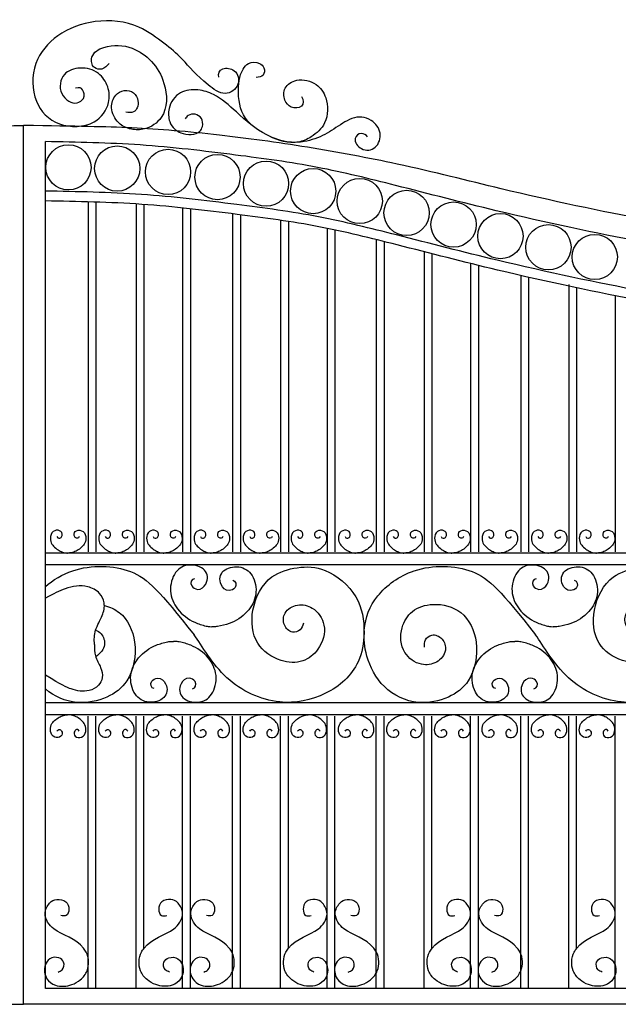
# Model space of a CAD drawing. Units: inches. Extents: x 4231122 to 8563544, y 19717600 to 39476885.
# Drawn here: x 4459197 to 4479313, y 19717600 to 19750669 of the extents above; entities that cross this region are included whole.
import ezdxf

# ---------------------------------------------------------------- set-up
doc = ezdxf.new("R2010")
doc.units = ezdxf.units.IN
doc.header["$LTSCALE"] = 90
doc.header["$MEASUREMENT"] = 0

# ---------------------------------------------------------------- blocks, each defined once
blk = doc.blocks.new('GATE-3')
at = {"ltscale": 0.5}
for points in [[(35019, 0), (35019, 29515)], [(35019, 0), (35019, 29515)], [(35750, 526), (35750, 28976)], [(37187, 26950), (37187, 15199)], [(37450, 26942), (37450, 15199)], [(38797, 26879), (38797, 15199)], [(39060, 26862), (39060, 15199)], [(40360, 26746), (40360, 15199)], [(40624, 26718), (40624, 15199)], [(42040, 26549), (42040, 15199)], [(42304, 26516), (42304, 15199)], [(43650, 26332), (43650, 15199)], [(43914, 26292), (43914, 15199)], [(45214, 26061), (45214, 15199)], [(45478, 26006), (45478, 15199)], [(46866, 25683), (46866, 15199)], [(47129, 25618), (47129, 15199)], [(48476, 25276), (48476, 15199)], [(48739, 25209), (48739, 15199)], [(50039, 24880), (50039, 15199)], [(50303, 24815), (50303, 15199)], [(51726, 24475), (51726, 15199)], [(51989, 24415), (51989, 15199)], [(53336, 24170), (53336, 15199)], [(53599, 24062), (53599, 15199)], [(54900, 23796), (54900, 15199)], [(69549, 15156), (35750, 15156)], [(69549, 14757), (35750, 14757)], [(69549, 10124), (35750, 10124)], [(69549, 9726), (35750, 9726)], [(37187, 526), (37187, 9683)], [(37450, 526), (37450, 9683)], [(38797, 526), (38797, 9683)], [(39060, 1881), (39060, 9683)], [(40360, 526), (40360, 9683)], [(40624, 526), (40624, 9683)], [(42040, 526), (42040, 9683)], [(42304, 526), (42304, 9683)], [(43650, 526), (43650, 9683)], [(43914, 1881), (43914, 9683)], [(45214, 526), (45214, 9683)], [(45478, 526), (45478, 9683)], [(46866, 526), (46866, 9683)], [(47129, 526), (47129, 9683)], [(48476, 526), (48476, 9683)], [(48739, 1881), (48739, 9683)], [(50039, 526), (50039, 9683)], [(50303, 526), (50303, 9683)], [(51726, 526), (51726, 9683)], [(51989, 526), (51989, 9683)], [(53336, 526), (53336, 9683)], [(53599, 1881), (53599, 9683)], [(54900, 526), (54900, 9683)], [(69549, 526), (35750, 526)], [(0, 0), (35019, 0)], [(70037, 0), (35019, 0)]]:
    blk.add_lwpolyline(points, dxfattribs=at)
for centre in [(36525, 28110), (38162, 28071), (39871, 27956), (41533, 27784), (43164, 27562), (44748, 27311), (46313, 26979), (47887, 26579), (49467, 26189), (51042, 25799), (52652, 25425), (54212, 25099)]:
    blk.add_circle(centre, 760, dxfattribs=at)
for points, knots in [([(41579, 31143), (41537, 31262), (41670, 31491), (42201, 31398), (42323, 30853), (41796, 30451), (40947, 31056), (40259, 31877), (39839, 32193), (38826, 32977), (37447, 33117), (36151, 32653), (35277, 31640), (35296, 30297), (36095, 29444), (37390, 29445), (37933, 30196), (37889, 30830), (37543, 31346), (36955, 31505), (36283, 31301), (36175, 30659), (36544, 30296), (36778, 30233), (37090, 30404), (37044, 30724), (36901, 30805), (36762, 30774)], [0, 0, 0, 0, 310.202669, 639.063957, 1072.892437, 1536.491228, 2012.264945, 3047.854923, 4273.803023, 5370.196858, 6843.872519, 8191.891489, 9376.339917, 10635.605451, 11753.599298, 12819.450359, 13596.751975, 14121.329837, 14661.68938, 15302.384003, 15853.789068, 16484.62633, 16811.55473, 17136.523255, 17384.710426, 17660.369776, 17854.200184, 17854.200184, 17854.200184, 17854.200184]), ([(37893, 31602), (37821, 31521), (37689, 31373), (37318, 31423), (37245, 31912), (37867, 32265), (38924, 32168), (39817, 31238), (39880, 29855), (39158, 29356), (38604, 29367), (38167, 29567), (37904, 30076), (38052, 30536), (38392, 30734), (38740, 30652), (38882, 30370), (38862, 30124), (38705, 29929), (38547, 29947), (38453, 29959)], [0, 0, 0, 0, 309.107412, 566.23776, 927.696652, 1441.427166, 2428.330042, 4088.360681, 5160.397662, 5774.996276, 6199.99093, 6685.948825, 7235.371362, 7683.771544, 8003.319204, 8330.008076, 8629.178583, 8865.525662, 9044.852805, 9307.658115, 9307.658115, 9307.658115, 9307.658115]), ([(44359, 30489), (44438, 30371), (44429, 30105), (43983, 30077), (43751, 30378), (43746, 30828), (44245, 31129), (44878, 30961), (45254, 30422), (45262, 29619), (44728, 29124), (44085, 28859), (43328, 29082), (42358, 29695), (42200, 30509), (42260, 31269), (42584, 31656), (42911, 31650), (43128, 31461), (43109, 31159), (42928, 31141), (42838, 31133)], [0, 0, 0, 0, 353.183642, 696.758913, 1013.733507, 1412.394323, 1886.576597, 2534.375173, 3098.356075, 3872.646378, 4452.191195, 4919.426331, 5869.790262, 6633.453807, 7706.598398, 8499.016061, 8758.043635, 9124.497232, 9331.681947, 9576.928606, 9816.400291, 9816.400291, 9816.400291, 9816.400291]), ([(46574, 29137), (46533, 29197), (46342, 29311), (46052, 29055), (46377, 28629), (46909, 28717), (47082, 29292), (46768, 29684), (46271, 29873), (45708, 29596), (45157, 29180), (44532, 28962), (43850, 28928), (43010, 29217), (42248, 29893), (41543, 30542), (40874, 30748), (40229, 30690), (39854, 30174), (39893, 29654), (40048, 29413), (40422, 29179), (40901, 29192), (41050, 29508), (41033, 29767), (40790, 29929), (40557, 29880), (40474, 29781), (40442, 29742)], [0, 0, 0, 0, 212.698982, 475.651672, 858.164484, 1320.451882, 1825.836001, 2341.048371, 2677.379307, 3352.842605, 4054.271908, 4793.349977, 5282.278105, 6085.09796, 7370.136513, 8333.45355, 8884.858625, 9482.547533, 10134.307487, 10574.569983, 10914.111814, 11105.620214, 11682.370075, 11862.966609, 12141.120713, 12396.093948, 12630.921398, 12779.864031, 12779.864031, 12779.864031, 12779.864031]), ([(0, 25405), (714, 25416), (1623, 25414), (3410, 25442), (5479, 25425), (7638, 25544), (9616, 25664), (12238, 26012), (14826, 26468), (18421, 27224), (22092, 28177), (25543, 28819), (28676, 29243), (31396, 29467), (33184, 29487), (35019, 29515)], [0, 0, 0, 0, 1044.06443, 2728.916773, 5361.757414, 7249.163035, 9210.378645, 11233.783602, 13567.535657, 18772.075481, 22254.595413, 24945.703274, 27726.559486, 30947.272811, 34131.280128, 34131.280128, 34131.280128, 34131.280128]), ([(70037, 25405), (69324, 25416), (68414, 25414), (66627, 25442), (64558, 25425), (62399, 25544), (60421, 25664), (57799, 26012), (55212, 26468), (51616, 27224), (47946, 28177), (44494, 28819), (41361, 29243), (38641, 29467), (36853, 29487), (35019, 29515)], [0, 0, 0, 0, 1044.06443, 2728.916773, 5361.757414, 7249.163035, 9210.378645, 11233.783602, 13567.535657, 18772.075481, 22254.595413, 24945.703274, 27726.559486, 30947.272811, 34131.280128, 34131.280128, 34131.280128, 34131.280128]), ([(69549, 24681), (69111, 24680), (68221, 24679), (66454, 24707), (64385, 24690), (62226, 24809), (60164, 24924), (57626, 25277), (55038, 25733), (51443, 26489), (47772, 27442), (44873, 28164), (41998, 28550), (38953, 28913), (36815, 28955), (35750, 28976)], [58.959401, 58.959401, 58.959401, 58.959401, 1044.06443, 2728.916773, 5361.757414, 7249.163035, 9210.378645, 11233.783602, 13567.535657, 18772.075481, 22254.595413, 24945.703274, 27726.559486, 30947.272811, 34139.298803, 34139.298803, 34139.298803, 34139.298803]), ([(69549, 23019), (69544, 23019), (69539, 23019), (69534, 23019), (69186, 23018), (68276, 23016), (66489, 23044), (64420, 23027), (62262, 23146), (60314, 23339), (57662, 23614), (55074, 24070), (51478, 24826), (47808, 25779), (44909, 26502), (42034, 26887), (38972, 27253), (36817, 27293), (35735, 27314)], [-15.091039, -15.091039, -15.091039, -15.091039, 0, 0, 0, 1044.06443, 2728.916773, 5361.757414, 7249.163035, 9210.378645, 11233.783602, 13567.535657, 18772.075481, 22254.595413, 24945.703274, 27726.559486, 30947.272811, 34190.012419, 34190.012419, 34190.012419, 34190.012419]), ([(69549, 22687), (69201, 22686), (68291, 22684), (66504, 22712), (64436, 22695), (62277, 22814), (60329, 23007), (57677, 23282), (55089, 23739), (51493, 24494), (47823, 25448), (44924, 26170), (42049, 26555), (38987, 26921), (36832, 26961), (35750, 26982)], [0, 0, 0, 0, 1044.06443, 2728.916773, 5361.757414, 7249.163035, 9210.378645, 11233.783602, 13567.535657, 18772.075481, 22254.595413, 24945.703274, 27726.559486, 30947.272811, 34190.012419, 34190.012419, 34190.012419, 34190.012419]), ([(36137, 15711), (36146, 15673), (36227, 15639), (36328, 15708), (36316, 15917), (36015, 15941), (35901, 15734), (35929, 15438), (36165, 15258), (36370, 15162), (36490, 15156), (36490, 15156), (36490, 15156)], [0, 0, 0, 0, 159.12038, 439.699815, 913.138418, 1398.93493, 1986.21757, 2495.611887, 3316.352878, 3712.215663, 4237.277455, 4351.636587, 4351.636587, 4351.636587, 4351.636587]), ([(36890, 15711), (36882, 15673), (36801, 15639), (36700, 15708), (36712, 15917), (37012, 15941), (37127, 15734), (37098, 15438), (36862, 15258), (36658, 15162), (36490, 15156), (36490, 15156), (36490, 15156)], [0, 0, 0, 0, 159.12038, 439.699815, 913.138418, 1398.93493, 1986.21757, 2495.611887, 3316.352878, 3712.215663, 4237.277455, 4351.636587, 4351.636587, 4351.636587, 4351.636587]), ([(37762, 15711), (37770, 15673), (37852, 15639), (37953, 15708), (37941, 15917), (37640, 15941), (37525, 15734), (37554, 15438), (37790, 15258), (37995, 15162), (38115, 15156), (38115, 15156), (38115, 15156)], [0, 0, 0, 0, 159.12038, 439.699815, 913.138418, 1398.93493, 1986.21757, 2495.611887, 3316.352878, 3712.215663, 4237.277455, 4351.636587, 4351.636587, 4351.636587, 4351.636587]), ([(38515, 15711), (38507, 15673), (38425, 15639), (38325, 15708), (38337, 15917), (38637, 15941), (38752, 15734), (38723, 15438), (38487, 15258), (38282, 15162), (38115, 15156), (38115, 15156), (38115, 15156)], [0, 0, 0, 0, 159.12038, 439.699815, 913.138418, 1398.93493, 1986.21757, 2495.611887, 3316.352878, 3712.215663, 4237.277455, 4351.636587, 4351.636587, 4351.636587, 4351.636587]), ([(39372, 15711), (39380, 15673), (39462, 15639), (39563, 15708), (39551, 15917), (39250, 15941), (39136, 15734), (39164, 15438), (39400, 15258), (39605, 15162), (39725, 15156), (39725, 15156), (39725, 15156)], [0, 0, 0, 0, 159.12038, 439.699815, 913.138418, 1398.93493, 1986.21757, 2495.611887, 3316.352878, 3712.215663, 4237.277455, 4351.636587, 4351.636587, 4351.636587, 4351.636587]), ([(40125, 15711), (40117, 15673), (40035, 15639), (39935, 15708), (39947, 15917), (40247, 15941), (40362, 15734), (40333, 15438), (40097, 15258), (39892, 15162), (39725, 15156), (39725, 15156), (39725, 15156)], [0, 0, 0, 0, 159.12038, 439.699815, 913.138418, 1398.93493, 1986.21757, 2495.611887, 3316.352878, 3712.215663, 4237.277455, 4351.636587, 4351.636587, 4351.636587, 4351.636587]), ([(40965, 15711), (40973, 15673), (41054, 15639), (41155, 15708), (41143, 15917), (40843, 15941), (40728, 15734), (40757, 15438), (40993, 15258), (41197, 15162), (41318, 15156), (41318, 15156), (41318, 15156)], [0, 0, 0, 0, 159.12038, 439.699815, 913.138418, 1398.93493, 1986.21757, 2495.611887, 3316.352878, 3712.215663, 4237.277455, 4351.636587, 4351.636587, 4351.636587, 4351.636587]), ([(41717, 15711), (41709, 15673), (41628, 15639), (41527, 15708), (41539, 15917), (41840, 15941), (41954, 15734), (41926, 15438), (41689, 15258), (41485, 15162), (41318, 15156), (41318, 15156), (41318, 15156)], [0, 0, 0, 0, 159.12038, 439.699815, 913.138418, 1398.93493, 1986.21757, 2495.611887, 3316.352878, 3712.215663, 4237.277455, 4351.636587, 4351.636587, 4351.636587, 4351.636587]), ([(42616, 15711), (42624, 15673), (42705, 15639), (42806, 15708), (42794, 15917), (42494, 15941), (42379, 15734), (42408, 15438), (42644, 15258), (42848, 15162), (42969, 15156), (42969, 15156), (42969, 15156)], [0, 0, 0, 0, 159.12038, 439.699815, 913.138418, 1398.93493, 1986.21757, 2495.611887, 3316.352878, 3712.215663, 4237.277455, 4351.636587, 4351.636587, 4351.636587, 4351.636587]), ([(43369, 15711), (43360, 15673), (43279, 15639), (43178, 15708), (43190, 15917), (43491, 15941), (43605, 15734), (43577, 15438), (43341, 15258), (43136, 15162), (42969, 15156), (42969, 15156), (42969, 15156)], [0, 0, 0, 0, 159.12038, 439.699815, 913.138418, 1398.93493, 1986.21757, 2495.611887, 3316.352878, 3712.215663, 4237.277455, 4351.636587, 4351.636587, 4351.636587, 4351.636587]), ([(44226, 15711), (44234, 15673), (44315, 15639), (44416, 15708), (44404, 15917), (44104, 15941), (43989, 15734), (44018, 15438), (44254, 15258), (44458, 15162), (44579, 15156), (44579, 15156), (44579, 15156)], [0, 0, 0, 0, 159.12038, 439.699815, 913.138418, 1398.93493, 1986.21757, 2495.611887, 3316.352878, 3712.215663, 4237.277455, 4351.636587, 4351.636587, 4351.636587, 4351.636587]), ([(44979, 15711), (44970, 15673), (44889, 15639), (44788, 15708), (44800, 15917), (45101, 15941), (45215, 15734), (45187, 15438), (44951, 15258), (44746, 15162), (44579, 15156), (44579, 15156), (44579, 15156)], [0, 0, 0, 0, 159.12038, 439.699815, 913.138418, 1398.93493, 1986.21757, 2495.611887, 3316.352878, 3712.215663, 4237.277455, 4351.636587, 4351.636587, 4351.636587, 4351.636587]), ([(45818, 15711), (45827, 15673), (45908, 15639), (46009, 15708), (45997, 15917), (45696, 15941), (45582, 15734), (45610, 15438), (45846, 15258), (46051, 15162), (46171, 15156), (46171, 15156), (46171, 15156)], [0, 0, 0, 0, 159.12038, 439.699815, 913.138418, 1398.93493, 1986.21757, 2495.611887, 3316.352878, 3712.215663, 4237.277455, 4351.636587, 4351.636587, 4351.636587, 4351.636587]), ([(46571, 15711), (46563, 15673), (46482, 15639), (46381, 15708), (46393, 15917), (46693, 15941), (46808, 15734), (46779, 15438), (46543, 15258), (46339, 15162), (46171, 15156), (46171, 15156), (46171, 15156)], [0, 0, 0, 0, 159.12038, 439.699815, 913.138418, 1398.93493, 1986.21757, 2495.611887, 3316.352878, 3712.215663, 4237.277455, 4351.636587, 4351.636587, 4351.636587, 4351.636587]), ([(47441, 15711), (47449, 15673), (47531, 15639), (47631, 15708), (47619, 15917), (47319, 15941), (47204, 15734), (47233, 15438), (47469, 15258), (47674, 15162), (47794, 15156), (47794, 15156), (47794, 15156)], [0, 0, 0, 0, 159.12038, 439.699815, 913.138418, 1398.93493, 1986.21757, 2495.611887, 3316.352878, 3712.215663, 4237.277455, 4351.636587, 4351.636587, 4351.636587, 4351.636587]), ([(48194, 15711), (48186, 15673), (48104, 15639), (48003, 15708), (48016, 15917), (48316, 15941), (48431, 15734), (48402, 15438), (48166, 15258), (47961, 15162), (47794, 15156), (47794, 15156), (47794, 15156)], [0, 0, 0, 0, 159.12038, 439.699815, 913.138418, 1398.93493, 1986.21757, 2495.611887, 3316.352878, 3712.215663, 4237.277455, 4351.636587, 4351.636587, 4351.636587, 4351.636587]), ([(49051, 15711), (49059, 15673), (49141, 15639), (49242, 15708), (49230, 15917), (48929, 15941), (48814, 15734), (48843, 15438), (49079, 15258), (49284, 15162), (49404, 15156), (49404, 15156), (49404, 15156)], [0, 0, 0, 0, 159.12038, 439.699815, 913.138418, 1398.93493, 1986.21757, 2495.611887, 3316.352878, 3712.215663, 4237.277455, 4351.636587, 4351.636587, 4351.636587, 4351.636587]), ([(49804, 15711), (49796, 15673), (49714, 15639), (49614, 15708), (49626, 15917), (49926, 15941), (50041, 15734), (50012, 15438), (49776, 15258), (49571, 15162), (49404, 15156), (49404, 15156), (49404, 15156)], [0, 0, 0, 0, 159.12038, 439.699815, 913.138418, 1398.93493, 1986.21757, 2495.611887, 3316.352878, 3712.215663, 4237.277455, 4351.636587, 4351.636587, 4351.636587, 4351.636587]), ([(50644, 15711), (50652, 15673), (50733, 15639), (50834, 15708), (50822, 15917), (50522, 15941), (50407, 15734), (50435, 15438), (50672, 15258), (50876, 15162), (50996, 15156), (50996, 15156), (50996, 15156)], [0, 0, 0, 0, 159.12038, 439.699815, 913.138418, 1398.93493, 1986.21757, 2495.611887, 3316.352878, 3712.215663, 4237.277455, 4351.636587, 4351.636587, 4351.636587, 4351.636587]), ([(51396, 15711), (51388, 15673), (51307, 15639), (51206, 15708), (51218, 15917), (51518, 15941), (51633, 15734), (51605, 15438), (51368, 15258), (51164, 15162), (50996, 15156), (50996, 15156), (50996, 15156)], [0, 0, 0, 0, 159.12038, 439.699815, 913.138418, 1398.93493, 1986.21757, 2495.611887, 3316.352878, 3712.215663, 4237.277455, 4351.636587, 4351.636587, 4351.636587, 4351.636587]), ([(52301, 15711), (52310, 15673), (52391, 15639), (52492, 15708), (52480, 15917), (52179, 15941), (52065, 15734), (52093, 15438), (52329, 15258), (52534, 15162), (52654, 15156), (52654, 15156), (52654, 15156)], [0, 0, 0, 0, 159.12038, 439.699815, 913.138418, 1398.93493, 1986.21757, 2495.611887, 3316.352878, 3712.215663, 4237.277455, 4351.636587, 4351.636587, 4351.636587, 4351.636587]), ([(53054, 15711), (53046, 15673), (52965, 15639), (52864, 15708), (52876, 15917), (53176, 15941), (53291, 15734), (53262, 15438), (53026, 15258), (52822, 15162), (52654, 15156), (52654, 15156), (52654, 15156)], [0, 0, 0, 0, 159.12038, 439.699815, 913.138418, 1398.93493, 1986.21757, 2495.611887, 3316.352878, 3712.215663, 4237.277455, 4351.636587, 4351.636587, 4351.636587, 4351.636587]), ([(53911, 15711), (53920, 15673), (54001, 15639), (54102, 15708), (54090, 15917), (53789, 15941), (53675, 15734), (53703, 15438), (53939, 15258), (54144, 15162), (54264, 15156), (54264, 15156), (54264, 15156)], [0, 0, 0, 0, 159.12038, 439.699815, 913.138418, 1398.93493, 1986.21757, 2495.611887, 3316.352878, 3712.215663, 4237.277455, 4351.636587, 4351.636587, 4351.636587, 4351.636587]), ([(54664, 15711), (54656, 15673), (54575, 15639), (54474, 15708), (54486, 15917), (54786, 15941), (54901, 15734), (54872, 15438), (54636, 15258), (54432, 15162), (54264, 15156), (54264, 15156), (54264, 15156)], [0, 0, 0, 0, 159.12038, 439.699815, 913.138418, 1398.93493, 1986.21757, 2495.611887, 3316.352878, 3712.215663, 4237.277455, 4351.636587, 4351.636587, 4351.636587, 4351.636587]), ([(35750, 14032), (36005, 14254), (36885, 14785), (38818, 14723), (39592, 13877), (40748, 12405)], [15929.264842, 15929.264842, 15929.264842, 15929.264842, 17009.060198, 18959.198221, 20979.717146, 20979.717146, 20979.717146, 20979.717146]), ([(40762, 14292), (40661, 14290), (40568, 14066), (40927, 13867), (41244, 14168), (41181, 14645), (40548, 14826), (40075, 14563), (39873, 13870), (40175, 13209), (40657, 12851), (41059, 12722), (41232, 12684), (41342, 12683)], [0, 0, 0, 0, 318.548799, 512.310684, 845.968043, 1392.279608, 1950.250696, 2568.42358, 3209.806059, 3830.336603, 4557.767621, 4960.493503, 5088.498896, 5088.498896, 5088.498896, 5088.498896]), ([(44426, 12798), (44398, 12717), (44342, 12551), (44006, 12448), (43722, 12731), (43752, 13215), (44231, 13477), (44808, 13340), (45241, 12707), (45007, 11932), (44397, 11441), (43563, 11496), (42721, 12089), (42615, 13314), (43177, 14406), (44270, 14723), (45205, 14680), (46325, 13780), (46517, 12538), (46310, 11280), (45208, 10301), (43484, 9976), (41680, 10831), (41002, 12057), (40748, 12405)], [0, 0, 0, 0, 247.03345, 504.742631, 864.634951, 1242.362289, 1726.341482, 2231.208157, 2920.584453, 3759.246789, 4401.904136, 5129.273266, 6106.287677, 7221.94972, 8510.731445, 9435.19459, 10476.098395, 11760.963888, 12941.476854, 13918.78984, 15440.200271, 17009.060198, 18959.198221, 20979.717146, 20979.717146, 20979.717146, 20979.717146]), ([(42045, 14242), (42146, 14232), (42221, 14001), (41848, 13831), (41555, 14156), (41655, 14626), (42301, 14758), (42752, 14459), (42899, 13752), (42546, 13116), (42038, 12797), (41627, 12700), (41452, 12676), (41342, 12683)], [0, 0, 0, 0, 318.548799, 512.310684, 845.968043, 1392.279608, 1950.250696, 2568.42358, 3209.806059, 3830.336603, 4557.767621, 4960.493503, 5088.498896, 5088.498896, 5088.498896, 5088.498896]), ([(48490, 11997), (48488, 12082), (48484, 12257), (48764, 12470), (49128, 12303), (49266, 11838), (48907, 11427), (48319, 11356), (47694, 11800), (47647, 12609), (48049, 13280), (48851, 13516), (49847, 13250), (50368, 12137), (50120, 10860), (49300, 10243), (48187, 10027), (47074, 10537), (46493, 11644), (46411, 12754), (46784, 13756), (48173, 14791), (50292, 14723), (51066, 13877), (52223, 12405)], [0, 0, 0, 0, 247.03345, 504.742631, 864.634951, 1242.362289, 1726.341482, 2231.208157, 2920.584453, 3759.246789, 4401.904136, 5129.273266, 6106.287677, 7221.94972, 8510.731445, 9435.19459, 10476.098395, 11760.963888, 12941.476854, 13918.78984, 15440.200271, 17009.060198, 18959.198221, 20979.717146, 20979.717146, 20979.717146, 20979.717146]), ([(52237, 14292), (52135, 14290), (52043, 14066), (52402, 13867), (52719, 14168), (52656, 14645), (52022, 14826), (51549, 14563), (51348, 13870), (51650, 13209), (52131, 12851), (52534, 12722), (52706, 12684), (52817, 12683)], [0, 0, 0, 0, 318.548799, 512.310684, 845.968043, 1392.279608, 1950.250696, 2568.42358, 3209.806059, 3830.336603, 4557.767621, 4960.493503, 5088.498896, 5088.498896, 5088.498896, 5088.498896]), ([(55900, 12798), (55873, 12717), (55816, 12551), (55481, 12448), (55197, 12731), (55227, 13215), (55706, 13477), (56283, 13340), (56716, 12707), (56481, 11932), (55872, 11441), (55038, 11496), (54195, 12089), (54090, 13314), (54652, 14406), (55745, 14723), (56680, 14680), (57800, 13780), (57992, 12538), (57784, 11280), (56683, 10301), (54959, 9976), (53155, 10831), (52476, 12057), (52223, 12405)], [0, 0, 0, 0, 247.03345, 504.742631, 864.634951, 1242.362289, 1726.341482, 2231.208157, 2920.584453, 3759.246789, 4401.904136, 5129.273266, 6106.287677, 7221.94972, 8510.731445, 9435.19459, 10476.098395, 11760.963888, 12941.476854, 13918.78984, 15440.200271, 17009.060198, 18959.198221, 20979.717146, 20979.717146, 20979.717146, 20979.717146]), ([(53520, 14242), (53621, 14232), (53696, 14001), (53323, 13831), (53030, 14156), (53130, 14626), (53775, 14758), (54226, 14459), (54373, 13752), (54021, 13116), (53513, 12797), (53102, 12700), (52927, 12676), (52817, 12683)], [0, 0, 0, 0, 318.548799, 512.310684, 845.968043, 1392.279608, 1950.250696, 2568.42358, 3209.806059, 3830.336603, 4557.767621, 4960.493503, 5088.498896, 5088.498896, 5088.498896, 5088.498896]), ([(37402, 12087), (37384, 12247), (37401, 12602), (37669, 13009), (37774, 13463), (37579, 13860), (37081, 14109), (36443, 14005), (36036, 13797), (35753, 13637)], [3125.279551, 3125.279551, 3125.279551, 3125.279551, 3600.586185, 4145.800594, 4571.660756, 4928.192358, 5384.457287, 6140.957837, 6760.83088, 6760.83088, 6760.83088, 6760.83088]), ([(37731, 13391), (37916, 13347), (38437, 13110), (38893, 12137), (38646, 10860), (37826, 10243), (36751, 10034), (36047, 10333), (35750, 10591)], [5553.364949, 5553.364949, 5553.364949, 5553.364949, 6106.287677, 7221.94972, 8510.731445, 9435.19459, 10476.098395, 11646.54762, 11646.54762, 11646.54762, 11646.54762]), ([(37438, 12567), (37506, 12545), (37688, 12421), (37800, 12043), (37619, 11801), (37441, 11672)], [660.69067, 660.69067, 660.69067, 660.69067, 864.634951, 1242.362289, 1652.83958, 1652.83958, 1652.83958, 1652.83958]), ([(37402, 12087), (37387, 11959), (37401, 11675), (37615, 11350), (37700, 10986), (37544, 10669), (37145, 10470), (36635, 10553), (36309, 10719), (35749, 11052)], [3125.279551, 3125.279551, 3125.279551, 3125.279551, 3600.586185, 4145.800594, 4571.660756, 4928.192358, 5384.457287, 6140.957837, 6760.83088, 6760.83088, 6760.83088, 6760.83088]), ([(39408, 10603), (39307, 10610), (39224, 10837), (39590, 11021), (39895, 10707), (39812, 10233), (39172, 10078), (38710, 10360), (38538, 11062), (38867, 11710), (39363, 12047), (39770, 12159), (39944, 12190), (40054, 12187)], [0, 0, 0, 0, 318.548799, 512.310684, 845.968043, 1392.279608, 1950.250696, 2568.42358, 3209.806059, 3830.336603, 4557.767621, 4960.493503, 5088.498896, 5088.498896, 5088.498896, 5088.498896]), ([(40693, 10600), (40794, 10606), (40878, 10833), (40512, 11018), (40206, 10706), (40287, 10232), (40926, 10074), (41389, 10354), (41565, 11054), (41239, 11704), (40745, 12044), (40339, 12158), (40164, 12189), (40054, 12187)], [0, 0, 0, 0, 318.548799, 512.310684, 845.968043, 1392.279608, 1950.250696, 2568.42358, 3209.806059, 3830.336603, 4557.767621, 4960.493503, 5088.498896, 5088.498896, 5088.498896, 5088.498896]), ([(50883, 10603), (50782, 10610), (50698, 10837), (51065, 11021), (51370, 10707), (51287, 10233), (50647, 10078), (50185, 10360), (50012, 11062), (50341, 11710), (50837, 12047), (51245, 12159), (51419, 12190), (51529, 12187)], [0, 0, 0, 0, 318.548799, 512.310684, 845.968043, 1392.279608, 1950.250696, 2568.42358, 3209.806059, 3830.336603, 4557.767621, 4960.493503, 5088.498896, 5088.498896, 5088.498896, 5088.498896]), ([(52167, 10600), (52269, 10606), (52353, 10833), (51987, 11018), (51681, 10706), (51761, 10232), (52401, 10074), (52864, 10354), (53040, 11054), (52714, 11704), (52220, 12044), (51813, 12158), (51639, 12189), (51529, 12187)], [0, 0, 0, 0, 318.548799, 512.310684, 845.968043, 1392.279608, 1950.250696, 2568.42358, 3209.806059, 3830.336603, 4557.767621, 4960.493503, 5088.498896, 5088.498896, 5088.498896, 5088.498896]), ([(36137, 9170), (36146, 9209), (36227, 9243), (36328, 9174), (36316, 8965), (36015, 8941), (35901, 9148), (35929, 9444), (36165, 9623), (36370, 9719), (36490, 9726), (36490, 9726), (36490, 9726)], [0, 0, 0, 0, 159.12038, 439.699815, 913.138418, 1398.93493, 1986.21757, 2495.611887, 3316.352878, 3712.215663, 4237.277455, 4351.636587, 4351.636587, 4351.636587, 4351.636587]), ([(36890, 9170), (36882, 9209), (36801, 9243), (36700, 9174), (36712, 8965), (37012, 8941), (37127, 9148), (37098, 9444), (36862, 9623), (36658, 9719), (36490, 9726), (36490, 9726), (36490, 9726)], [0, 0, 0, 0, 159.12038, 439.699815, 913.138418, 1398.93493, 1986.21757, 2495.611887, 3316.352878, 3712.215663, 4237.277455, 4351.636587, 4351.636587, 4351.636587, 4351.636587]), ([(37762, 9170), (37770, 9209), (37852, 9243), (37953, 9174), (37941, 8965), (37640, 8941), (37525, 9148), (37554, 9444), (37790, 9623), (37995, 9719), (38115, 9726), (38115, 9726), (38115, 9726)], [0, 0, 0, 0, 159.12038, 439.699815, 913.138418, 1398.93493, 1986.21757, 2495.611887, 3316.352878, 3712.215663, 4237.277455, 4351.636587, 4351.636587, 4351.636587, 4351.636587]), ([(38515, 9170), (38507, 9209), (38425, 9243), (38325, 9174), (38337, 8965), (38637, 8941), (38752, 9148), (38723, 9444), (38487, 9623), (38282, 9719), (38115, 9726), (38115, 9726), (38115, 9726)], [0, 0, 0, 0, 159.12038, 439.699815, 913.138418, 1398.93493, 1986.21757, 2495.611887, 3316.352878, 3712.215663, 4237.277455, 4351.636587, 4351.636587, 4351.636587, 4351.636587]), ([(39372, 9170), (39380, 9209), (39462, 9243), (39563, 9174), (39551, 8965), (39250, 8941), (39136, 9148), (39164, 9444), (39400, 9623), (39605, 9719), (39725, 9726), (39725, 9726), (39725, 9726)], [0, 0, 0, 0, 159.12038, 439.699815, 913.138418, 1398.93493, 1986.21757, 2495.611887, 3316.352878, 3712.215663, 4237.277455, 4351.636587, 4351.636587, 4351.636587, 4351.636587]), ([(40125, 9170), (40117, 9209), (40035, 9243), (39935, 9174), (39947, 8965), (40247, 8941), (40362, 9148), (40333, 9444), (40097, 9623), (39892, 9719), (39725, 9726), (39725, 9726), (39725, 9726)], [0, 0, 0, 0, 159.12038, 439.699815, 913.138418, 1398.93493, 1986.21757, 2495.611887, 3316.352878, 3712.215663, 4237.277455, 4351.636587, 4351.636587, 4351.636587, 4351.636587]), ([(40965, 9170), (40973, 9209), (41054, 9243), (41155, 9174), (41143, 8965), (40843, 8941), (40728, 9148), (40757, 9444), (40993, 9623), (41197, 9719), (41318, 9726), (41318, 9726), (41318, 9726)], [0, 0, 0, 0, 159.12038, 439.699815, 913.138418, 1398.93493, 1986.21757, 2495.611887, 3316.352878, 3712.215663, 4237.277455, 4351.636587, 4351.636587, 4351.636587, 4351.636587]), ([(41717, 9170), (41709, 9209), (41628, 9243), (41527, 9174), (41539, 8965), (41840, 8941), (41954, 9148), (41926, 9444), (41689, 9623), (41485, 9719), (41318, 9726), (41318, 9726), (41318, 9726)], [0, 0, 0, 0, 159.12038, 439.699815, 913.138418, 1398.93493, 1986.21757, 2495.611887, 3316.352878, 3712.215663, 4237.277455, 4351.636587, 4351.636587, 4351.636587, 4351.636587]), ([(42616, 9170), (42624, 9209), (42705, 9243), (42806, 9174), (42794, 8965), (42494, 8941), (42379, 9148), (42408, 9444), (42644, 9623), (42848, 9719), (42969, 9726), (42969, 9726), (42969, 9726)], [0, 0, 0, 0, 159.12038, 439.699815, 913.138418, 1398.93493, 1986.21757, 2495.611887, 3316.352878, 3712.215663, 4237.277455, 4351.636587, 4351.636587, 4351.636587, 4351.636587]), ([(43369, 9170), (43360, 9209), (43279, 9243), (43178, 9174), (43190, 8965), (43491, 8941), (43605, 9148), (43577, 9444), (43341, 9623), (43136, 9719), (42969, 9726), (42969, 9726), (42969, 9726)], [0, 0, 0, 0, 159.12038, 439.699815, 913.138418, 1398.93493, 1986.21757, 2495.611887, 3316.352878, 3712.215663, 4237.277455, 4351.636587, 4351.636587, 4351.636587, 4351.636587]), ([(44226, 9170), (44234, 9209), (44315, 9243), (44416, 9174), (44404, 8965), (44104, 8941), (43989, 9148), (44018, 9444), (44254, 9623), (44458, 9719), (44579, 9726), (44579, 9726), (44579, 9726)], [0, 0, 0, 0, 159.12038, 439.699815, 913.138418, 1398.93493, 1986.21757, 2495.611887, 3316.352878, 3712.215663, 4237.277455, 4351.636587, 4351.636587, 4351.636587, 4351.636587]), ([(44979, 9170), (44970, 9209), (44889, 9243), (44788, 9174), (44800, 8965), (45101, 8941), (45215, 9148), (45187, 9444), (44951, 9623), (44746, 9719), (44579, 9726), (44579, 9726), (44579, 9726)], [0, 0, 0, 0, 159.12038, 439.699815, 913.138418, 1398.93493, 1986.21757, 2495.611887, 3316.352878, 3712.215663, 4237.277455, 4351.636587, 4351.636587, 4351.636587, 4351.636587]), ([(45818, 9170), (45827, 9209), (45908, 9243), (46009, 9174), (45997, 8965), (45696, 8941), (45582, 9148), (45610, 9444), (45846, 9623), (46051, 9719), (46171, 9726), (46171, 9726), (46171, 9726)], [0, 0, 0, 0, 159.12038, 439.699815, 913.138418, 1398.93493, 1986.21757, 2495.611887, 3316.352878, 3712.215663, 4237.277455, 4351.636587, 4351.636587, 4351.636587, 4351.636587]), ([(46571, 9170), (46563, 9209), (46482, 9243), (46381, 9174), (46393, 8965), (46693, 8941), (46808, 9148), (46779, 9444), (46543, 9623), (46339, 9719), (46171, 9726), (46171, 9726), (46171, 9726)], [0, 0, 0, 0, 159.12038, 439.699815, 913.138418, 1398.93493, 1986.21757, 2495.611887, 3316.352878, 3712.215663, 4237.277455, 4351.636587, 4351.636587, 4351.636587, 4351.636587]), ([(47441, 9170), (47449, 9209), (47531, 9243), (47631, 9174), (47619, 8965), (47319, 8941), (47204, 9148), (47233, 9444), (47469, 9623), (47674, 9719), (47794, 9726), (47794, 9726), (47794, 9726)], [0, 0, 0, 0, 159.12038, 439.699815, 913.138418, 1398.93493, 1986.21757, 2495.611887, 3316.352878, 3712.215663, 4237.277455, 4351.636587, 4351.636587, 4351.636587, 4351.636587]), ([(48194, 9170), (48186, 9209), (48104, 9243), (48003, 9174), (48016, 8965), (48316, 8941), (48431, 9148), (48402, 9444), (48166, 9623), (47961, 9719), (47794, 9726), (47794, 9726), (47794, 9726)], [0, 0, 0, 0, 159.12038, 439.699815, 913.138418, 1398.93493, 1986.21757, 2495.611887, 3316.352878, 3712.215663, 4237.277455, 4351.636587, 4351.636587, 4351.636587, 4351.636587]), ([(49051, 9170), (49059, 9209), (49141, 9243), (49242, 9174), (49230, 8965), (48929, 8941), (48814, 9148), (48843, 9444), (49079, 9623), (49284, 9719), (49404, 9726), (49404, 9726), (49404, 9726)], [0, 0, 0, 0, 159.12038, 439.699815, 913.138418, 1398.93493, 1986.21757, 2495.611887, 3316.352878, 3712.215663, 4237.277455, 4351.636587, 4351.636587, 4351.636587, 4351.636587]), ([(49804, 9170), (49796, 9209), (49714, 9243), (49614, 9174), (49626, 8965), (49926, 8941), (50041, 9148), (50012, 9444), (49776, 9623), (49571, 9719), (49404, 9726), (49404, 9726), (49404, 9726)], [0, 0, 0, 0, 159.12038, 439.699815, 913.138418, 1398.93493, 1986.21757, 2495.611887, 3316.352878, 3712.215663, 4237.277455, 4351.636587, 4351.636587, 4351.636587, 4351.636587]), ([(50644, 9170), (50652, 9209), (50733, 9243), (50834, 9174), (50822, 8965), (50522, 8941), (50407, 9148), (50435, 9444), (50672, 9623), (50876, 9719), (50996, 9726), (50996, 9726), (50996, 9726)], [0, 0, 0, 0, 159.12038, 439.699815, 913.138418, 1398.93493, 1986.21757, 2495.611887, 3316.352878, 3712.215663, 4237.277455, 4351.636587, 4351.636587, 4351.636587, 4351.636587]), ([(51396, 9170), (51388, 9209), (51307, 9243), (51206, 9174), (51218, 8965), (51518, 8941), (51633, 9148), (51605, 9444), (51368, 9623), (51164, 9719), (50996, 9726), (50996, 9726), (50996, 9726)], [0, 0, 0, 0, 159.12038, 439.699815, 913.138418, 1398.93493, 1986.21757, 2495.611887, 3316.352878, 3712.215663, 4237.277455, 4351.636587, 4351.636587, 4351.636587, 4351.636587]), ([(52301, 9170), (52310, 9209), (52391, 9243), (52492, 9174), (52480, 8965), (52179, 8941), (52065, 9148), (52093, 9444), (52329, 9623), (52534, 9719), (52654, 9726), (52654, 9726), (52654, 9726)], [0, 0, 0, 0, 159.12038, 439.699815, 913.138418, 1398.93493, 1986.21757, 2495.611887, 3316.352878, 3712.215663, 4237.277455, 4351.636587, 4351.636587, 4351.636587, 4351.636587]), ([(53054, 9170), (53046, 9209), (52965, 9243), (52864, 9174), (52876, 8965), (53176, 8941), (53291, 9148), (53262, 9444), (53026, 9623), (52822, 9719), (52654, 9726), (52654, 9726), (52654, 9726)], [0, 0, 0, 0, 159.12038, 439.699815, 913.138418, 1398.93493, 1986.21757, 2495.611887, 3316.352878, 3712.215663, 4237.277455, 4351.636587, 4351.636587, 4351.636587, 4351.636587]), ([(53911, 9170), (53920, 9209), (54001, 9243), (54102, 9174), (54090, 8965), (53789, 8941), (53675, 9148), (53703, 9444), (53939, 9623), (54144, 9719), (54264, 9726), (54264, 9726), (54264, 9726)], [0, 0, 0, 0, 159.12038, 439.699815, 913.138418, 1398.93493, 1986.21757, 2495.611887, 3316.352878, 3712.215663, 4237.277455, 4351.636587, 4351.636587, 4351.636587, 4351.636587]), ([(54664, 9170), (54656, 9209), (54575, 9243), (54474, 9174), (54486, 8965), (54786, 8941), (54901, 9148), (54872, 9444), (54636, 9623), (54432, 9719), (54264, 9726), (54264, 9726), (54264, 9726)], [0, 0, 0, 0, 159.12038, 439.699815, 913.138418, 1398.93493, 1986.21757, 2495.611887, 3316.352878, 3712.215663, 4237.277455, 4351.636587, 4351.636587, 4351.636587, 4351.636587]), ([(36177, 1084), (36228, 1102), (36363, 1151), (36412, 1423), (36183, 1604), (35888, 1574), (35680, 1265), (35727, 862), (36114, 576), (36596, 609), (36964, 830), (37230, 1168), (37218, 1623), (36832, 2190), (36210, 2352), (35836, 2705), (35681, 3080), (35887, 3436), (36114, 3557), (36460, 3489), (36573, 3217), (36487, 2941), (36334, 2970), (36266, 2983)], [0, 0, 0, 0, 154.916543, 416.906946, 633.556112, 941.370003, 1189.347976, 1656.490634, 1987.502136, 2470.913146, 2777.067717, 3179.571394, 3816.072484, 3979.061868, 5203.502811, 5517.879721, 5755.678134, 6080.110453, 6390.872234, 6705.436842, 6975.978039, 7203.18442, 7388.465632, 7388.465632, 7388.465632, 7388.465632]), ([(39920, 1084), (39870, 1102), (39734, 1151), (39686, 1423), (39914, 1604), (40210, 1574), (40418, 1265), (40371, 862), (39984, 576), (39502, 609), (39134, 830), (38868, 1168), (38879, 1623), (39266, 2190), (39887, 2352), (40261, 2705), (40417, 3080), (40211, 3436), (39983, 3557), (39638, 3489), (39525, 3217), (39611, 2941), (39763, 2970), (39832, 2983)], [0, 0, 0, 0, 154.916543, 416.906946, 633.556112, 941.370003, 1189.347976, 1656.490634, 1987.502136, 2470.913146, 2777.067717, 3179.571394, 3816.072484, 3979.061868, 5203.502811, 5517.879721, 5755.678134, 6080.110453, 6390.872234, 6705.436842, 6975.978039, 7203.18442, 7388.465632, 7388.465632, 7388.465632, 7388.465632]), ([(41075, 1084), (41125, 1102), (41261, 1151), (41309, 1423), (41081, 1604), (40785, 1574), (40578, 1265), (40624, 862), (41011, 576), (41493, 609), (41861, 830), (42127, 1168), (42116, 1623), (41729, 2190), (41108, 2352), (40734, 2705), (40578, 3080), (40784, 3436), (41012, 3557), (41357, 3489), (41470, 3217), (41384, 2941), (41232, 2970), (41163, 2983)], [0, 0, 0, 0, 154.916543, 416.906946, 633.556112, 941.370003, 1189.347976, 1656.490634, 1987.502136, 2470.913146, 2777.067717, 3179.571394, 3816.072484, 3979.061868, 5203.502811, 5517.879721, 5755.678134, 6080.110453, 6390.872234, 6705.436842, 6975.978039, 7203.18442, 7388.465632, 7388.465632, 7388.465632, 7388.465632]), ([(44774, 1084), (44724, 1102), (44588, 1151), (44540, 1423), (44768, 1604), (45064, 1574), (45271, 1265), (45225, 862), (44838, 576), (44355, 609), (43988, 830), (43722, 1168), (43733, 1623), (44119, 2190), (44741, 2352), (45115, 2705), (45271, 3080), (45065, 3436), (44837, 3557), (44492, 3489), (44379, 3217), (44464, 2941), (44617, 2970), (44685, 2983)], [0, 0, 0, 0, 154.916543, 416.906946, 633.556112, 941.370003, 1189.347976, 1656.490634, 1987.502136, 2470.913146, 2777.067717, 3179.571394, 3816.072484, 3979.061868, 5203.502811, 5517.879721, 5755.678134, 6080.110453, 6390.872234, 6705.436842, 6975.978039, 7203.18442, 7388.465632, 7388.465632, 7388.465632, 7388.465632]), ([(45928, 1084), (45979, 1102), (46114, 1151), (46163, 1423), (45934, 1604), (45639, 1574), (45431, 1265), (45478, 862), (45865, 576), (46347, 609), (46715, 830), (46981, 1168), (46969, 1623), (46583, 2190), (45961, 2352), (45587, 2705), (45432, 3080), (45638, 3436), (45865, 3557), (46211, 3489), (46324, 3217), (46238, 2941), (46085, 2970), (46017, 2983)], [0, 0, 0, 0, 154.916543, 416.906946, 633.556112, 941.370003, 1189.347976, 1656.490634, 1987.502136, 2470.913146, 2777.067717, 3179.571394, 3816.072484, 3979.061868, 5203.502811, 5517.879721, 5755.678134, 6080.110453, 6390.872234, 6705.436842, 6975.978039, 7203.18442, 7388.465632, 7388.465632, 7388.465632, 7388.465632]), ([(49599, 1084), (49549, 1102), (49413, 1151), (49365, 1423), (49593, 1604), (49889, 1574), (50096, 1265), (50050, 862), (49663, 576), (49181, 609), (48813, 830), (48547, 1168), (48558, 1623), (48945, 2190), (49566, 2352), (49940, 2705), (50096, 3080), (49890, 3436), (49662, 3557), (49317, 3489), (49204, 3217), (49290, 2941), (49442, 2970), (49511, 2983)], [0, 0, 0, 0, 154.916543, 416.906946, 633.556112, 941.370003, 1189.347976, 1656.490634, 1987.502136, 2470.913146, 2777.067717, 3179.571394, 3816.072484, 3979.061868, 5203.502811, 5517.879721, 5755.678134, 6080.110453, 6390.872234, 6705.436842, 6975.978039, 7203.18442, 7388.465632, 7388.465632, 7388.465632, 7388.465632]), ([(50754, 1084), (50804, 1102), (50940, 1151), (50988, 1423), (50760, 1604), (50464, 1574), (50256, 1265), (50303, 862), (50690, 576), (51172, 609), (51540, 830), (51806, 1168), (51794, 1623), (51408, 2190), (50787, 2352), (50413, 2705), (50257, 3080), (50463, 3436), (50691, 3557), (51036, 3489), (51149, 3217), (51063, 2941), (50911, 2970), (50842, 2983)], [0, 0, 0, 0, 154.916543, 416.906946, 633.556112, 941.370003, 1189.347976, 1656.490634, 1987.502136, 2470.913146, 2777.067717, 3179.571394, 3816.072484, 3979.061868, 5203.502811, 5517.879721, 5755.678134, 6080.110453, 6390.872234, 6705.436842, 6975.978039, 7203.18442, 7388.465632, 7388.465632, 7388.465632, 7388.465632]), ([(54460, 1084), (54409, 1102), (54273, 1151), (54225, 1423), (54454, 1604), (54749, 1574), (54957, 1265), (54910, 862), (54523, 576), (54041, 609), (53673, 830), (53407, 1168), (53419, 1623), (53805, 2190), (54426, 2352), (54801, 2705), (54956, 3080), (54750, 3436), (54523, 3557), (54177, 3489), (54064, 3217), (54150, 2941), (54302, 2970), (54371, 2983)], [0, 0, 0, 0, 154.916543, 416.906946, 633.556112, 941.370003, 1189.347976, 1656.490634, 1987.502136, 2470.913146, 2777.067717, 3179.571394, 3816.072484, 3979.061868, 5203.502811, 5517.879721, 5755.678134, 6080.110453, 6390.872234, 6705.436842, 6975.978039, 7203.18442, 7388.465632, 7388.465632, 7388.465632, 7388.465632])]:
    blk.add_open_spline(points, degree=3, knots=knots, dxfattribs=at)

msp = doc.modelspace()

# ---------------------------------------------------------------- block references
msp.add_blockref('GATE-3', (4424311.4, 19717600.1))

doc.saveas('drawing.dxf')
